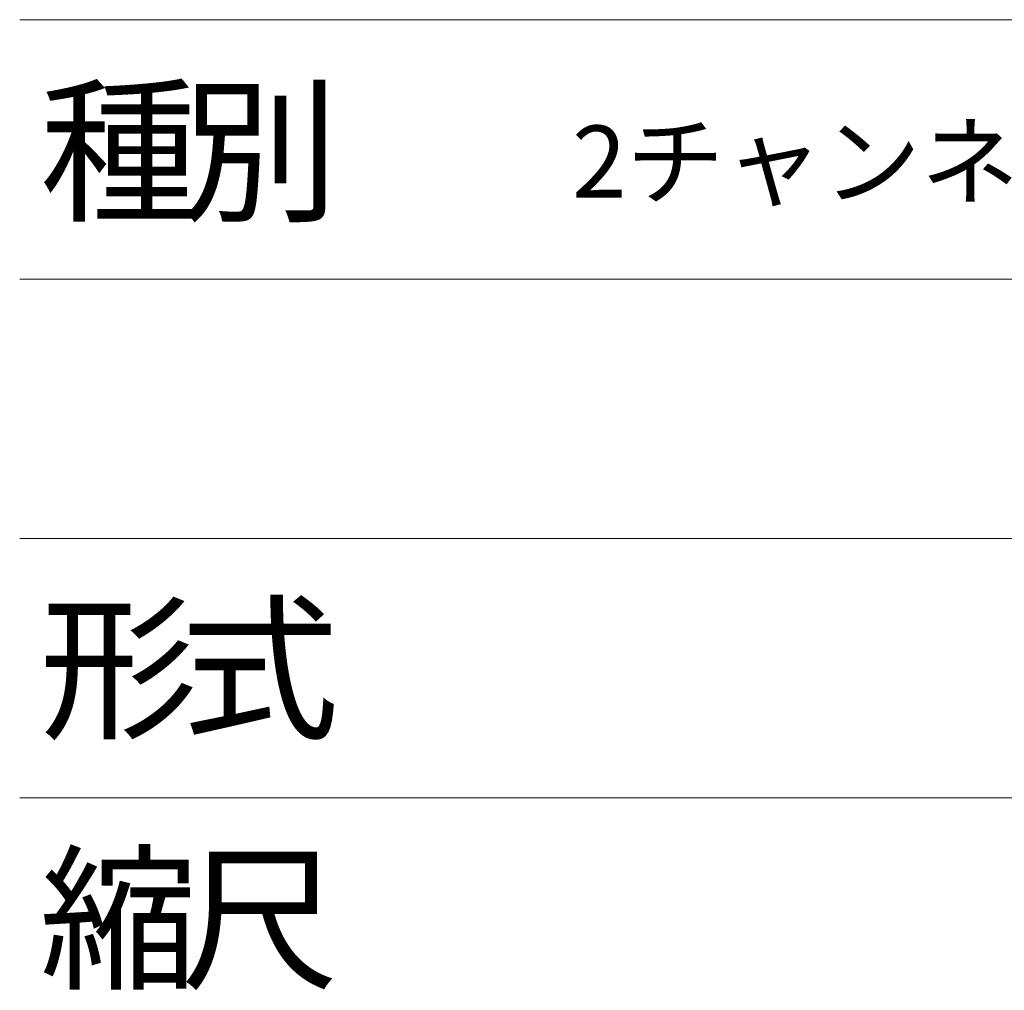
# Model space of a CAD drawing. Units: millimetres. Extents: x 2522 to 2813, y 3174 to 3379.
# Drawn here: x 2750 to 2771, y 3197 to 3217 of the extents above; entities that cross this region are included whole.
import ezdxf

# ---------------------------------------------------------------- set-up
doc = ezdxf.new("R2010")
doc.units = ezdxf.units.MM
doc.layers.add('一般', color=7, linetype='Continuous', lineweight=5)
doc.styles.get("Standard").update_dxf_attribs({"font": 'txt', "bigfont": 'BIGFONT.SHX'})
doc.styles.add('ＭＳ Ｐゴシック', font='txt', dxfattribs={"bigfont": 'ＭＳ Ｐゴシック'})

msp = doc.modelspace()

# ---------------------------------------------------------------- linework, layer by layer
at = {"layer": '一般', "color": 7}
msp.add_line((2750.307, 3217.414), (2812.956, 3217.414), dxfattribs=at)
at = {"layer": '一般', "color": 7, "lineweight": 18}
for p, q in [((2750.307, 3211.839), (2812.956, 3211.839)), ((2750.307, 3206.264), (2812.956, 3206.264)), ((2750.307, 3200.689), (2812.956, 3200.689))]:
    msp.add_line(p, q, dxfattribs=at)

# ---------------------------------------------------------------- texts
at = {"layer": '一般', "color": 7, "char_height": 2.492, "attachment_point": 1, "line_spacing_factor": 0.785485}
for s, insert in [('種', (2750.736, 3215.827)), ('別', (2753.775, 3215.827)), ('形', (2750.736, 3204.704)), ('式', (2753.775, 3204.704)), ('縮', (2750.736, 3199.325)), ('尺', (2753.775, 3199.325))]:
    msp.add_mtext(s, dxfattribs=dict(at, insert=insert))
at = {"layer": '一般', "color": 7, "insert": (2761.712, 3215.138), "char_height": 1.54634, "attachment_point": 1, "line_spacing_factor": 0.879564, "style": 'ＭＳ Ｐゴシック'}
msp.add_mtext(' 2チャンネルDanteオーディオレシーバー', dxfattribs=at)

doc.saveas('drawing.dxf')
